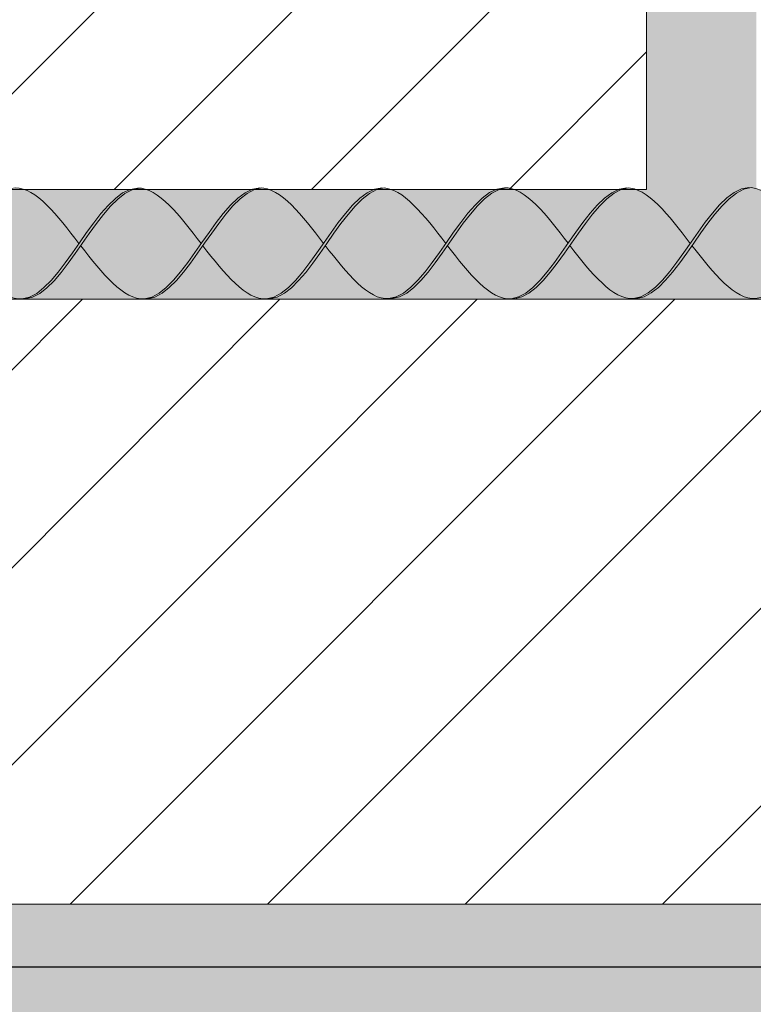
# Model space of a CAD drawing. Units: millimetres. Extents: x 0 to 7766, y 0 to 2901.
# Drawn here: x 4066 to 4073, y 1808 to 1817 of the extents above; entities that cross this region are included whole.
import ezdxf
from ezdxf import colors
from ezdxf.entities.mleader import LeaderData, LeaderLine
from ezdxf.math import Vec2, Vec3

# ---------------------------------------------------------------- set-up
doc = ezdxf.new("R2010")
doc.units = ezdxf.units.MM
for name, color, linetype, lineweight, true_color in [('01 PROIEZIONI', 7, 'Continuous', 5, 0x6e6e6e), ('02 MAPEI STEEL BAR', 150, 'Continuous', 5, 0x007fff), ('14 RETINI', 7, 'Continuous', 0, 0x9c9c9c), ('15', 7, 'Continuous', 5, 0xe0e0e0), ('x-rif-muratura-ita$0$04 MAPEWRAP 11 12', 150, 'Continuous', 5, 0x007fff)]:
    doc.layers.add(name, color=color, linetype=linetype, lineweight=lineweight, true_color=true_color)
doc.layers.add('10 SCRITTE_QUOTE', color=8, linetype='Continuous', lineweight=5)
doc.styles.add('ARIAL', font='ARIALN.TTF', dxfattribs={"width": 0.75})
doc.styles.add('x-rif-muratura-ita$0$Standard', font='arial.ttf')

# ---------------------------------------------------------------- blocks, each defined once
blk = doc.blocks.new('_Dot')
at = {"color": 0, "linetype": 'ByBlock', "lineweight": -2}
blk.add_line((-0.5, 0), (-1, 0), dxfattribs=at)
at = {"color": 0, "linetype": 'ByBlock', "const_width": 0.5}
blk.add_lwpolyline([(-0.25, 0, 1), (0.25, 0, 1)], format="xyb", close=True, dxfattribs=at)
blk = doc.blocks.new('MAPEI STEEL BAR')
at = {"layer": '14 RETINI', "true_color": 0xf5f5f5}
h = blk.add_hatch(color=7, dxfattribs=at)
h.dxf.hatch_style = 1
edge = h.paths.add_edge_path()
edge.add_spline(control_points=[(4211.3224, 1716.3461), (4211.5188, 1716.0944), (4211.8991, 1715.6185), (4212.2493, 1716.1231), (4212.4199, 1716.3681)], knot_values=[5.142569, 5.142569, 5.142569, 5.142569, 5.90579, 6.626223, 6.626223, 6.626223, 6.626223], degree=3, periodic=0)
edge.add_spline(control_points=[(4212.4199, 1716.3681), (4212.2333, 1716.6138), (4212.0426, 1716.8602), (4211.8601, 1716.8729)], knot_values=[7.387627, 7.387627, 7.387627, 7.387627, 8.117534, 8.117534, 8.117534, 8.117534], degree=3, periodic=0)
edge.add_spline(control_points=[(4211.8601, 1716.8729), (4211.5012, 1716.8467), (4211.1657, 1715.8651), (4210.8, 1715.8641), (4210.7897, 1715.8649)], knot_values=[5.864104, 5.864104, 5.864104, 5.864104, 7.306185, 7.34787, 7.34787, 7.34787, 7.34787], degree=3, periodic=0)
h = blk.add_hatch(color=7, dxfattribs=at)
h.dxf.hatch_style = 1
edge = h.paths.add_edge_path()
edge.add_spline(control_points=[(4212.4356, 1716.348), (4212.6111, 1716.6), (4212.7869, 1716.8587), (4212.9714, 1716.8722)], knot_values=[6.606455, 6.606455, 6.606455, 6.606455, 7.34787, 7.34787, 7.34787, 7.34787], degree=3, periodic=0)
edge.add_spline(control_points=[(4212.9714, 1716.8722), (4212.9649, 1716.8727), (4212.7748, 1716.8772), (4212.5939, 1716.6182), (4212.4199, 1716.3681)], knot_values=[6.626223, 6.626223, 6.626223, 6.626223, 6.652421, 7.387627, 7.387627, 7.387627, 7.387627], degree=3, periodic=0)
edge.add_spline(control_points=[(4212.4199, 1716.3681), (4212.2493, 1716.1231), (4212.0789, 1715.8775), (4211.9014, 1715.8642), (4211.901, 1715.8641)], knot_values=[5.904341, 5.904341, 5.904341, 5.904341, 6.624774, 6.626223, 6.626223, 6.626223, 6.626223], degree=3, periodic=0)
edge.add_spline(control_points=[(4211.901, 1715.8641), (4211.9113, 1715.8634), (4212.0943, 1715.8639), (4212.2697, 1716.1098), (4212.4356, 1716.348)], knot_values=[5.864104, 5.864104, 5.864104, 5.864104, 5.90579, 6.606455, 6.606455, 6.606455, 6.606455], degree=3, periodic=0)
h = blk.add_hatch(color=7, dxfattribs=at)
h.dxf.hatch_style = 1
edge = h.paths.add_edge_path()
edge.add_spline(control_points=[(4212.4356, 1716.348), (4212.6319, 1716.0963), (4213.0116, 1715.6212), (4213.3612, 1716.1232), (4213.5312, 1716.3674)], knot_values=[5.142569, 5.142569, 5.142569, 5.142569, 5.90579, 6.623653, 6.623653, 6.623653, 6.623653], degree=3, periodic=0)
edge.add_spline(control_points=[(4213.5312, 1716.3674), (4213.3446, 1716.6131), (4213.154, 1716.8595), (4212.9714, 1716.8722)], knot_values=[7.387627, 7.387627, 7.387627, 7.387627, 8.117534, 8.117534, 8.117534, 8.117534], degree=3, periodic=0)
edge.add_spline(control_points=[(4212.9714, 1716.8722), (4212.7869, 1716.8587), (4212.6111, 1716.6), (4212.4356, 1716.348)], knot_values=[6.606455, 6.606455, 6.606455, 6.606455, 7.34787, 7.34787, 7.34787, 7.34787], degree=3, periodic=0)
h = blk.add_hatch(color=7, dxfattribs=at)
h.dxf.hatch_style = 1
edge = h.paths.add_edge_path()
edge.add_spline(control_points=[(4213.0142, 1715.866), (4213.0245, 1715.8653), (4213.3902, 1715.8663), (4213.7257, 1716.8479), (4214.0846, 1716.8741)], knot_values=[5.864104, 5.864104, 5.864104, 5.864104, 5.90579, 7.34787, 7.34787, 7.34787, 7.34787], degree=3, periodic=0)
edge.add_spline(control_points=[(4214.0846, 1716.8741), (4214.078, 1716.8746), (4213.8873, 1716.8791), (4213.7059, 1716.6183), (4213.5312, 1716.3674)], knot_values=[6.623653, 6.623653, 6.623653, 6.623653, 6.649851, 7.387627, 7.387627, 7.387627, 7.387627], degree=3, periodic=0)
edge.add_spline(control_points=[(4213.5312, 1716.3674), (4213.3612, 1716.1232), (4213.1914, 1715.8794), (4213.0145, 1715.8661), (4213.0142, 1715.866)], knot_values=[5.904341, 5.904341, 5.904341, 5.904341, 6.622204, 6.623653, 6.623653, 6.623653, 6.623653], degree=3, periodic=0)
h = blk.add_hatch(color=7, dxfattribs=at)
h.dxf.hatch_style = 1
edge = h.paths.add_edge_path()
edge.add_spline(control_points=[(4213.547, 1716.3471), (4213.7434, 1716.0954), (4214.1237, 1715.6195), (4214.4739, 1716.1241), (4214.6445, 1716.3692)], knot_values=[5.142569, 5.142569, 5.142569, 5.142569, 5.90579, 6.626223, 6.626223, 6.626223, 6.626223], degree=3, periodic=0)
edge.add_spline(control_points=[(4214.6445, 1716.3692), (4214.4578, 1716.6149), (4214.2672, 1716.8614), (4214.0846, 1716.8741)], knot_values=[7.387627, 7.387627, 7.387627, 7.387627, 8.117677, 8.117677, 8.117677, 8.117677], degree=3, periodic=0)
edge.add_spline(control_points=[(4214.0846, 1716.8741), (4213.7257, 1716.8479), (4213.3902, 1715.8663), (4213.0245, 1715.8653), (4213.0142, 1715.866)], knot_values=[5.864104, 5.864104, 5.864104, 5.864104, 7.306185, 7.34787, 7.34787, 7.34787, 7.34787], degree=3, periodic=0)
h = blk.add_hatch(color=7, dxfattribs=at)
h.dxf.hatch_style = 1
edge = h.paths.add_edge_path()
edge.add_spline(control_points=[(4214.6602, 1716.349), (4214.8357, 1716.601), (4215.0115, 1716.8598), (4215.196, 1716.8733)], knot_values=[6.606455, 6.606455, 6.606455, 6.606455, 7.34787, 7.34787, 7.34787, 7.34787], degree=3, periodic=0)
edge.add_spline(control_points=[(4215.196, 1716.8733), (4215.1895, 1716.8737), (4214.9994, 1716.8782), (4214.8185, 1716.6192), (4214.6445, 1716.3692)], knot_values=[6.626223, 6.626223, 6.626223, 6.626223, 6.652421, 7.387627, 7.387627, 7.387627, 7.387627], degree=3, periodic=0)
edge.add_spline(control_points=[(4214.6445, 1716.3692), (4214.4739, 1716.1241), (4214.3035, 1715.8786), (4214.126, 1715.8652), (4214.1256, 1715.8652)], knot_values=[5.904341, 5.904341, 5.904341, 5.904341, 6.624774, 6.626223, 6.626223, 6.626223, 6.626223], degree=3, periodic=0)
edge.add_spline(control_points=[(4214.1256, 1715.8652), (4214.1359, 1715.8645), (4214.3189, 1715.8649), (4214.4943, 1716.1109), (4214.6602, 1716.349)], knot_values=[5.864104, 5.864104, 5.864104, 5.864104, 5.90579, 6.606455, 6.606455, 6.606455, 6.606455], degree=3, periodic=0)
h = blk.add_hatch(color=7, dxfattribs=at)
h.dxf.hatch_style = 1
edge = h.paths.add_edge_path()
edge.add_spline(control_points=[(4214.6602, 1716.349), (4214.8565, 1716.0973), (4215.2362, 1715.6222), (4215.5858, 1716.1243), (4215.7558, 1716.3684)], knot_values=[5.142569, 5.142569, 5.142569, 5.142569, 5.90579, 6.623653, 6.623653, 6.623653, 6.623653], degree=3, periodic=0)
edge.add_spline(control_points=[(4215.7558, 1716.3684), (4215.5692, 1716.6141), (4215.3786, 1716.8606), (4215.196, 1716.8733)], knot_values=[7.387627, 7.387627, 7.387627, 7.387627, 8.117534, 8.117534, 8.117534, 8.117534], degree=3, periodic=0)
edge.add_spline(control_points=[(4215.196, 1716.8733), (4215.0115, 1716.8598), (4214.8357, 1716.601), (4214.6602, 1716.349)], knot_values=[6.606455, 6.606455, 6.606455, 6.606455, 7.34787, 7.34787, 7.34787, 7.34787], degree=3, periodic=0)
h = blk.add_hatch(color=7, dxfattribs=at)
h.dxf.hatch_style = 1
edge = h.paths.add_edge_path()
edge.add_spline(control_points=[(4215.2388, 1715.8671), (4215.2491, 1715.8664), (4215.6148, 1715.8673), (4215.9503, 1716.8489), (4216.3092, 1716.8752)], knot_values=[5.864104, 5.864104, 5.864104, 5.864104, 5.90579, 7.34787, 7.34787, 7.34787, 7.34787], degree=3, periodic=0)
edge.add_spline(control_points=[(4216.3092, 1716.8752), (4216.3026, 1716.8756), (4216.1119, 1716.8801), (4215.9305, 1716.6194), (4215.7558, 1716.3684)], knot_values=[6.623653, 6.623653, 6.623653, 6.623653, 6.649851, 7.387627, 7.387627, 7.387627, 7.387627], degree=3, periodic=0)
edge.add_spline(control_points=[(4215.7558, 1716.3684), (4215.5858, 1716.1243), (4215.416, 1715.8804), (4215.2391, 1715.8671), (4215.2388, 1715.8671)], knot_values=[5.904341, 5.904341, 5.904341, 5.904341, 6.622204, 6.623653, 6.623653, 6.623653, 6.623653], degree=3, periodic=0)
h = blk.add_hatch(color=7, dxfattribs=at)
h.dxf.hatch_style = 1
edge = h.paths.add_edge_path()
edge.add_spline(control_points=[(4216.3092, 1716.8752), (4215.9503, 1716.8489), (4215.6148, 1715.8673), (4215.2491, 1715.8664), (4215.2388, 1715.8671)], knot_values=[5.864104, 5.864104, 5.864104, 5.864104, 7.306185, 7.34787, 7.34787, 7.34787, 7.34787], degree=3, periodic=0)
edge.add_spline(control_points=[(4215.7715, 1716.3483), (4215.9679, 1716.0966), (4216.3482, 1715.6207), (4216.6984, 1716.1253), (4216.869, 1716.3703)], knot_values=[5.142569, 5.142569, 5.142569, 5.142569, 5.90579, 6.626223, 6.626223, 6.626223, 6.626223], degree=3, periodic=0)
edge.add_spline(control_points=[(4216.869, 1716.3703), (4216.6823, 1716.616), (4216.4917, 1716.8625), (4216.3092, 1716.8752)], knot_values=[7.387627, 7.387627, 7.387627, 7.387627, 8.117534, 8.117534, 8.117534, 8.117534], degree=3, periodic=0)
h = blk.add_hatch(color=7, dxfattribs=at)
h.dxf.hatch_style = 1
edge = h.paths.add_edge_path()
edge.add_spline(control_points=[(4216.8847, 1716.3502), (4217.0602, 1716.6022), (4217.236, 1716.8609), (4217.4205, 1716.8744)], knot_values=[6.606455, 6.606455, 6.606455, 6.606455, 7.34787, 7.34787, 7.34787, 7.34787], degree=3, periodic=0)
edge.add_spline(control_points=[(4217.4205, 1716.8744), (4217.414, 1716.8749), (4217.2239, 1716.8794), (4217.043, 1716.6204), (4216.869, 1716.3703)], knot_values=[6.626223, 6.626223, 6.626223, 6.626223, 6.652421, 7.387627, 7.387627, 7.387627, 7.387627], degree=3, periodic=0)
edge.add_spline(control_points=[(4216.869, 1716.3703), (4216.6984, 1716.1253), (4216.528, 1715.8798), (4216.3505, 1715.8664), (4216.3501, 1715.8663)], knot_values=[5.904341, 5.904341, 5.904341, 5.904341, 6.624774, 6.626223, 6.626223, 6.626223, 6.626223], degree=3, periodic=0)
edge.add_spline(control_points=[(4216.3501, 1715.8663), (4216.3604, 1715.8656), (4216.5434, 1715.8661), (4216.7188, 1716.1121), (4216.8847, 1716.3502)], knot_values=[5.864104, 5.864104, 5.864104, 5.864104, 5.90579, 6.606455, 6.606455, 6.606455, 6.606455], degree=3, periodic=0)
h = blk.add_hatch(color=7, dxfattribs=at)
h.dxf.hatch_style = 1
edge = h.paths.add_edge_path()
edge.add_spline(control_points=[(4217.9803, 1716.3696), (4217.7937, 1716.6153), (4217.6031, 1716.8617), (4217.4205, 1716.8744)], knot_values=[7.387627, 7.387627, 7.387627, 7.387627, 8.117534, 8.117534, 8.117534, 8.117534], degree=3, periodic=0)
edge.add_spline(control_points=[(4217.4205, 1716.8744), (4217.236, 1716.8609), (4217.0602, 1716.6022), (4216.8847, 1716.3502)], knot_values=[6.606455, 6.606455, 6.606455, 6.606455, 7.34787, 7.34787, 7.34787, 7.34787], degree=3, periodic=0)
edge.add_spline(control_points=[(4216.8847, 1716.3502), (4217.0806, 1716.099), (4217.2759, 1715.8546), (4217.4633, 1715.8683)], knot_values=[5.142569, 5.142569, 5.142569, 5.142569, 5.904341, 5.904341, 5.904341, 5.904341], degree=3, periodic=0)
edge.add_spline(control_points=[(4217.4633, 1715.8683), (4217.4636, 1715.8683), (4217.6405, 1715.8816), (4217.8103, 1716.1254), (4217.9803, 1716.3696)], knot_values=[5.904341, 5.904341, 5.904341, 5.904341, 5.90579, 6.623653, 6.623653, 6.623653, 6.623653], degree=3, periodic=0)
h = blk.add_hatch(color=7, dxfattribs=at)
h.dxf.hatch_style = 1
edge = h.paths.add_edge_path()
edge.add_spline(control_points=[(4217.4633, 1715.8683), (4217.4736, 1715.8675), (4217.8393, 1715.8685), (4218.1748, 1716.8501), (4218.5337, 1716.8763)], knot_values=[5.864104, 5.864104, 5.864104, 5.864104, 5.90579, 7.34787, 7.34787, 7.34787, 7.34787], degree=3, periodic=0)
edge.add_spline(control_points=[(4218.5337, 1716.8763), (4218.5271, 1716.8768), (4218.1571, 1716.8856), (4217.822, 1715.8953), (4217.4636, 1715.8683), (4217.4633, 1715.8683)], knot_values=[5.904341, 5.904341, 5.904341, 5.904341, 5.930539, 7.386178, 7.387627, 7.387627, 7.387627, 7.387627], degree=3, periodic=0)
h = blk.add_hatch(color=7, dxfattribs=at)
h.dxf.hatch_style = 1
edge = h.paths.add_edge_path()
edge.add_spline(control_points=[(4219.0936, 1716.3714), (4218.9069, 1716.6171), (4218.7162, 1716.8636), (4218.5337, 1716.8763)], knot_values=[7.387627, 7.387627, 7.387627, 7.387627, 8.117677, 8.117677, 8.117677, 8.117677], degree=3, periodic=0)
edge.add_spline(control_points=[(4218.5337, 1716.8763), (4218.1748, 1716.8501), (4217.8393, 1715.8685), (4217.4736, 1715.8675), (4217.4633, 1715.8683)], knot_values=[5.864104, 5.864104, 5.864104, 5.864104, 7.306185, 7.34787, 7.34787, 7.34787, 7.34787], degree=3, periodic=0)
edge.add_spline(control_points=[(4217.9961, 1716.3493), (4218.1921, 1716.0981), (4218.3874, 1715.8537), (4218.5747, 1715.8674)], knot_values=[5.142569, 5.142569, 5.142569, 5.142569, 5.904341, 5.904341, 5.904341, 5.904341], degree=3, periodic=0)
edge.add_spline(control_points=[(4218.5747, 1715.8674), (4218.5751, 1715.8674), (4218.7526, 1715.8808), (4218.923, 1716.1263), (4219.0936, 1716.3714)], knot_values=[5.904341, 5.904341, 5.904341, 5.904341, 5.90579, 6.626223, 6.626223, 6.626223, 6.626223], degree=3, periodic=0)
at = {"layer": '02 MAPEI STEEL BAR'}
for points, knots in [([(4210.2111, 1716.3468), (4210.4074, 1716.0951), (4210.9763, 1715.3833), (4211.6485, 1717.3695), (4212.2266, 1716.6225), (4212.42, 1716.368)], [5.142569, 5.142569, 5.142569, 5.142569, 5.90579, 7.361429, 8.117677, 8.117677, 8.117677, 8.117677]), ([(4211.3224, 1716.3461), (4211.5188, 1716.0944), (4212.0876, 1715.3826), (4212.7598, 1717.3688), (4213.338, 1716.6218), (4213.5313, 1716.3673)], [5.142569, 5.142569, 5.142569, 5.142569, 5.90579, 7.361429, 8.117677, 8.117677, 8.117677, 8.117677]), ([(4211.901, 1715.8641), (4211.9113, 1715.8634), (4212.277, 1715.8644), (4212.6126, 1716.846), (4212.9714, 1716.8722)], [5.864104, 5.864104, 5.864104, 5.864104, 5.90579, 7.34787, 7.34787, 7.34787, 7.34787]), ([(4212.4356, 1716.348), (4212.6319, 1716.0963), (4213.2007, 1715.3845), (4213.873, 1717.3707), (4214.4511, 1716.6237), (4214.6445, 1716.3692)], [5.142569, 5.142569, 5.142569, 5.142569, 5.90579, 7.361429, 8.117677, 8.117677, 8.117677, 8.117677]), ([(4213.0142, 1715.866), (4213.0245, 1715.8653), (4213.3902, 1715.8663), (4213.7257, 1716.8479), (4214.0846, 1716.8741)], [5.864104, 5.864104, 5.864104, 5.864104, 5.90579, 7.34787, 7.34787, 7.34787, 7.34787]), ([(4213.547, 1716.3471), (4213.7434, 1716.0954), (4214.3122, 1715.3837), (4214.9844, 1717.3699), (4215.5626, 1716.6228), (4215.7559, 1716.3683)], [5.142569, 5.142569, 5.142569, 5.142569, 5.90579, 7.361429, 8.117677, 8.117677, 8.117677, 8.117677]), ([(4214.1256, 1715.8652), (4214.1359, 1715.8645), (4214.5016, 1715.8654), (4214.8372, 1716.847), (4215.196, 1716.8733)], [5.864104, 5.864104, 5.864104, 5.864104, 5.90579, 7.34787, 7.34787, 7.34787, 7.34787]), ([(4214.6602, 1716.349), (4214.8565, 1716.0973), (4215.4253, 1715.3856), (4216.0976, 1717.3718), (4216.6757, 1716.6247), (4216.8691, 1716.3702)], [5.142569, 5.142569, 5.142569, 5.142569, 5.90579, 7.361429, 8.117677, 8.117677, 8.117677, 8.117677]), ([(4215.2388, 1715.8671), (4215.2491, 1715.8664), (4215.6148, 1715.8673), (4215.9503, 1716.8489), (4216.3092, 1716.8752)], [5.864104, 5.864104, 5.864104, 5.864104, 5.90579, 7.34787, 7.34787, 7.34787, 7.34787]), ([(4215.7715, 1716.3483), (4215.9679, 1716.0966), (4216.5367, 1715.3848), (4217.2089, 1717.371), (4217.7871, 1716.624), (4217.9804, 1716.3695)], [5.142569, 5.142569, 5.142569, 5.142569, 5.90579, 7.361429, 8.117677, 8.117677, 8.117677, 8.117677]), ([(4216.3501, 1715.8663), (4216.3604, 1715.8656), (4216.7261, 1715.8666), (4217.0617, 1716.8482), (4217.4205, 1716.8744)], [5.864104, 5.864104, 5.864104, 5.864104, 5.90579, 7.34787, 7.34787, 7.34787, 7.34787]), ([(4216.8847, 1716.3502), (4217.081, 1716.0985), (4217.6498, 1715.3867), (4218.3221, 1717.3729), (4218.9002, 1716.6259), (4219.0936, 1716.3714)], [5.142569, 5.142569, 5.142569, 5.142569, 5.90579, 7.361429, 8.117677, 8.117677, 8.117677, 8.117677]), ([(4217.4633, 1715.8683), (4217.4736, 1715.8675), (4217.8393, 1715.8685), (4218.1748, 1716.8501), (4218.5337, 1716.8763)], [5.864104, 5.864104, 5.864104, 5.864104, 5.90579, 7.34787, 7.34787, 7.34787, 7.34787]), ([(4217.9961, 1716.3493), (4218.1925, 1716.0976), (4218.7613, 1715.3859), (4219.4335, 1717.3721), (4220.0117, 1716.6251), (4220.205, 1716.3705)], [5.142569, 5.142569, 5.142569, 5.142569, 5.90579, 7.361429, 8.117677, 8.117677, 8.117677, 8.117677])]:
    blk.add_open_spline(points, degree=3, knots=knots, dxfattribs=at)
blk = doc.blocks.new('x-rif-muratura-ita')
at = {"layer": 'x-rif-muratura-ita$0$04 MAPEWRAP 11 12'}
ml = blk.add_multileader_mtext('Standard', dxfattribs=at)
ml.set_content('', color=256, style='x-rif-muratura-ita$0$Standard')
ml.set_leader_properties()
ml.build(insert=Vec2(0, 0))
ctx = ml.context
ctx.base_point, ctx.plane_origin = Vec3(3804.2081, 1324.1032), Vec3(3796.2081, 1303.8308)
notes = []
notes.append((ctx, [(0, (0, 0, 0), (0, 0), (1, 0), 1, [])]))
ctx.mtext.insert, ctx.mtext.flow_direction = Vec3(3806.2081, 1326.1032), 5
for ctx, leaders in notes:
    for number, flags, end, landing, length, lines in leaders:
        leader = LeaderData()
        leader.index, (leader.has_last_leader_line, leader.has_dogleg_vector, leader.attachment_direction) = number, flags
        leader.last_leader_point, leader.dogleg_vector, leader.dogleg_length = Vec3(end), Vec3(landing), length
        for number, points, colour, breaks in lines:
            line = LeaderLine()
            line.index, line.vertices, line.color, line.breaks = number, Vec3.list(points), colors.encode_raw_color(colour), breaks
            leader.lines.append(line)
        ctx.leaders.append(leader)

msp = doc.modelspace()

# ---------------------------------------------------------------- hatches: boundary and pattern name
at = {"layer": '14 RETINI'}
h = msp.add_hatch(dxfattribs=at)
h.set_pattern_fill('AR-SAND', color=256, scale=0.02, angle=333)
h.set_pattern_definition([(10.5, (3940.06514, 1762.57736), (0.415865, 0.8866688), [0, -0.77216, 0, -0.8636, 0, -0.8255]), (340.5, (3940.0651, 1762.5774), (1.45192, 0.869233), [0, -0.41656, 0, -0.69596, 0, -0.2667]), (300.5, (3939.5084, 1762.861), (1.4108637, -0.715645), [0, -0.254, 0, -0.9144, 0, -1.1938]), (290.5, (3939.5084, 1762.861), (1.563083, -0.296032), [0, -0.127, 0, -0.59944, 0, -0.6858])])
h.paths.add_polyline_path([(4007.0029, 1788.1821), (4007.0029, 1782.6821), (3995.0029, 1782.6821), (3995.0029, 1788.1821)], flags=16)
h.paths.add_polyline_path([(3995.0029, 1789.1821), (3995.0029, 1794.6821), (4020.0029, 1794.6821), (4020.0029, 1789.1821)], flags=17)
h.paths.add_polyline_path([(4008.0029, 1788.1821), (4033.0029, 1788.1821), (4033.0029, 1782.6821), (4008.0029, 1782.6821)], flags=16)
h.paths.add_polyline_path([(4020.0029, 1781.6821), (4020.0029, 1776.1821), (3995.0029, 1776.1821), (3995.0029, 1781.6821)], flags=16)
h.paths.add_polyline_path([(4007.0029, 1795.6821), (3995.0029, 1795.6821), (3995.0029, 1801.1821), (4007.0029, 1801.1821)], flags=16)
h.paths.add_polyline_path([(4008.0029, 1795.6821), (4008.0029, 1801.1821), (4033.0029, 1801.1821), (4033.0029, 1795.6821)], flags=16)
h.paths.add_polyline_path([(4007.0029, 1775.1821), (4007.0029, 1769.6821), (3995.0029, 1769.6821), (3995.0029, 1775.1821)], flags=16)
h.paths.add_polyline_path([(4008.0029, 1775.1821), (4033.0029, 1775.1821), (4033.0029, 1769.6821), (4008.0029, 1769.6821)], flags=16)
h.paths.add_polyline_path([(3995.0029, 1802.1821), (3995.0029, 1807.6821), (4020.0029, 1807.6821), (4020.0029, 1802.1821)], flags=17)
h.paths.add_polyline_path([(4021.0029, 1789.1821), (4021.0029, 1794.6821), (4046.0029, 1794.6821), (4046.0029, 1789.1821)], flags=16)
h.paths.add_polyline_path([(4021.0029, 1781.6821), (4046.0029, 1781.6821), (4046.0029, 1776.1821), (4021.0029, 1776.1821)], flags=16)
h.paths.add_polyline_path([(4021.0029, 1802.1821), (4021.0029, 1807.6821), (4046.0029, 1807.6821), (4046.0029, 1802.1821)], flags=16)
h.paths.add_polyline_path([(4020.0029, 1768.6821), (4020.0029, 1763.1821), (3995.0029, 1763.1821), (3995.0029, 1768.6821)], flags=16)
h.paths.add_polyline_path([(4007.0029, 1808.6821), (3995.0029, 1808.6821), (3995.0029, 1814.1821), (4007.0029, 1814.1821)], flags=16)
h.paths.add_polyline_path([(4021.0029, 1768.6821), (4046.0029, 1768.6821), (4046.0029, 1763.1821), (4021.0029, 1763.1821)], flags=16)
h.paths.add_polyline_path([(4034.0029, 1788.1821), (4059.0029, 1788.1821), (4059.0029, 1782.6821), (4034.0029, 1782.6821)], flags=16)
h.paths.add_polyline_path([(4034.0029, 1795.6821), (4034.0029, 1801.1821), (4059.0029, 1801.1821), (4059.0029, 1795.6821)], flags=16)
h.paths.add_polyline_path([(4021.0029, 1815.1821), (4021.0029, 1820.6821), (4046.0029, 1820.6821), (4046.0029, 1815.1821)], flags=16)
h.paths.add_polyline_path([(4034.0029, 1775.1821), (4059.0029, 1775.1821), (4059.0029, 1769.6821), (4034.0029, 1769.6821)], flags=16)
h.paths.add_polyline_path([(4034.0029, 1808.6821), (4034.0029, 1814.1821), (4059.0029, 1814.1821), (4059.0029, 1808.6821)], flags=16)
h.paths.add_polyline_path([(4047.0029, 1789.1821), (4047.0029, 1794.6821), (4072.0029, 1794.6821), (4072.0029, 1789.1821)], flags=16)
h.paths.add_polyline_path([(4047.0029, 1781.6821), (4072.0029, 1781.6821), (4072.0029, 1776.1821), (4047.0029, 1776.1821)], flags=16)
h.paths.add_polyline_path([(4047.0029, 1802.1821), (4047.0029, 1807.6821), (4072.0029, 1807.6821), (4072.0029, 1802.1821)], flags=16)
h.paths.add_polyline_path([(4047.0029, 1768.6821), (4072.0029, 1768.6821), (4072.0029, 1763.1821), (4047.0029, 1763.1821)], flags=16)
edge = h.paths.add_edge_path(flags=16)
edge.add_arc((4043.8164, 1808.1136), 0.125, 0, 360)
h.paths.add_polyline_path([(4047.0029, 1815.1821), (4047.0029, 1820.6821), (4072.0029, 1820.6821), (4072.0029, 1815.1821)], flags=16)
h.paths.add_polyline_path([(4060.0029, 1788.1821), (4085.0029, 1788.1821), (4085.0029, 1782.6821), (4060.0029, 1782.6821)], flags=16)
h.paths.add_polyline_path([(4060.0029, 1795.6821), (4060.0029, 1801.1821), (4085.0029, 1801.1821), (4085.0029, 1795.6821)], flags=16)
h.paths.add_polyline_path([(4060.0029, 1775.1821), (4085.0029, 1775.1821), (4085.0029, 1769.6821), (4060.0029, 1769.6821)], flags=16)
h.paths.add_polyline_path([(4060.0029, 1808.6821), (4060.0029, 1814.1821), (4085.0029, 1814.1821), (4085.0029, 1808.6821)], flags=16)
edge = h.paths.add_edge_path(flags=16)
edge.add_arc((4085.0868, 1775.6607), 0.125, 0, 360)
h.paths.add_polyline_path([(3995.0029, 1769.6821), (3995.0029, 1762.5774), (4098.0029, 1762.5774), (4098.0029, 1763.1821), (4073.0029, 1763.1821), (4073.0029, 1768.6821), (4098.0029, 1768.6821), (4098.0029, 1769.6821), (4086.0029, 1769.6821), (4086.0029, 1775.1821), (4098.0029, 1775.1821), (4098.0029, 1776.1821), (4073.0029, 1776.1821), (4073.0029, 1781.6821), (4098.0029, 1781.6821), (4098.0029, 1782.6821), (4086.0029, 1782.6821), (4086.0029, 1788.1821), (4098.0029, 1788.1821), (4098.0029, 1789.1821), (4073.0029, 1789.1821), (4073.0029, 1794.6821), (4098.0029, 1794.6821), (4098.0029, 1795.6821), (4086.0029, 1795.6821), (4086.0029, 1801.1821), (4098.0029, 1801.1821), (4098.0029, 1802.1821), (4073.0029, 1802.1821), (4073.0029, 1807.6821), (4098.0029, 1807.6821), (4098.0029, 1808.6821), (4086.0029, 1808.6821), (4086.0029, 1814.1821), (4098.0029, 1814.1821), (4098.0029, 1815.1821), (4073.0029, 1815.1821), (4073.0029, 1820.6821), (4098.0029, 1820.6821), (4098.0029, 1821.6821), (4086.0029, 1821.6821), (4086.0029, 1824.722), (4085.0029, 1824.722), (4085.0029, 1821.6821), (4060.0029, 1821.6821), (4060.0029, 1824.722), (4059.0029, 1824.722), (4059.0029, 1821.6821), (4034.0029, 1821.6821), (4034.0029, 1824.722), (4033.0029, 1824.722), (4033.0029, 1821.6821), (4008.0029, 1821.6821), (4008.0029, 1824.722), (4007.0029, 1824.722), (4007.0029, 1821.6821), (3995.0029, 1821.6821), (3995.0029, 1814.1821), (3995.0029, 1808.6821), (3995.0029, 1801.1821), (3995.0029, 1795.6821), (3995.0029, 1788.1821), (3995.0029, 1782.6821), (3995.0029, 1775.1821)])
h.paths.add_polyline_path([(3995.0029, 1815.1821), (3995.0029, 1820.6821), (4020.0029, 1820.6821), (4020.0029, 1815.1821)], flags=17)
h.paths.add_polyline_path([(4008.0029, 1808.6821), (4008.0029, 1814.1821), (4033.0029, 1814.1821), (4033.0029, 1808.6821)], flags=16)
h = msp.add_hatch(dxfattribs=at)
h.set_pattern_fill('ANSI31', color=256, scale=0.4)
h.set_pattern_definition([(45, (3957.4608, 1581.5556), (-0.8980256, 0.8980256), [])])
h.paths.add_polyline_path([(4047.0029, 1820.6821), (4047.0029, 1815.1821), (4072.0029, 1815.1821), (4072.0029, 1820.6821)])
h = msp.add_hatch(dxfattribs=at)
h.set_pattern_fill('ANSI31', color=256, scale=0.4)
h.set_pattern_definition([(45, (4008.0029, 1769.6821), (-0.898026, 0.898026), [])])
h.paths.add_polyline_path([(4060.0029, 1814.1821), (4060.0029, 1808.6821), (4085.0029, 1808.6821), (4085.0029, 1814.1821)])

# ---------------------------------------------------------------- linework, layer by layer
at = {"layer": '01 PROIEZIONI'}
for points in [[(4047.0029, 1820.6821), (4047.0029, 1815.1821), (4072.0029, 1815.1821), (4072.0029, 1820.6821)], [(4060.0029, 1814.1821), (4060.0029, 1808.6821), (4085.0029, 1808.6821), (4085.0029, 1814.1821)]]:
    msp.add_lwpolyline(points, close=True, dxfattribs=at)

# ---------------------------------------------------------------- block references
at = {"layer": '02 MAPEI STEEL BAR'}
msp.add_blockref('MAPEI STEEL BAR', (-145.5801, 98.3213), dxfattribs=at)
at = {"layer": '15'}
msp.add_blockref('x-rif-muratura-ita', (3959.4458, 1574.6706), dxfattribs=at)

# ---------------------------------------------------------------- leaders
at = {"layer": '10 SCRITTE_QUOTE'}
ml = msp.add_multileader_mtext('Standard', dxfattribs=at)
ml.set_content('{\\fArial|b0|i0|c0|p34;1}', color=256, style='ARIAL')
ml.set_leader_properties()
ml.set_arrow_properties(name='DOT')
ml.build(insert=Vec2(0, 0))
ml.multileader.update_dxf_attribs({"has_dogleg": 0, "text_attachment_direction": 1, "text_right_attachment_type": 6, "dogleg_length": 0.36, "arrow_head_size": 0.5})
ctx = ml.context
ctx.base_point, ctx.char_height, ctx.arrow_head_size, ctx.landing_gap_size, ctx.plane_origin, ctx.plane_y_axis = Vec3(4112.0196, 1808.1136), 3, 0.5, 1, Vec3(4101.2696, 1808.1136), Vec3(0, 1, 0)
ctx.right_attachment = 6
notes = []
notes.append((ctx, [(0, (1, 1, 0), (4112.0196, 1808.1136), (1, 0), 0.36, [(0, [(4043.8164, 1808.1136)], 0, [])])]))
ctx.mtext.insert, ctx.mtext.flow_direction = Vec3(4111.6052, 1812.1259), 5
for ctx, leaders in notes:
    for number, flags, end, landing, length, lines in leaders:
        leader = LeaderData()
        leader.index, (leader.has_last_leader_line, leader.has_dogleg_vector, leader.attachment_direction) = number, flags
        leader.last_leader_point, leader.dogleg_vector, leader.dogleg_length = Vec3(end), Vec3(landing), length
        for number, points, colour, breaks in lines:
            line = LeaderLine()
            line.index, line.vertices, line.color, line.breaks = number, Vec3.list(points), colors.encode_raw_color(colour), breaks
            leader.lines.append(line)
        ctx.leaders.append(leader)

doc.saveas('drawing.dxf')
